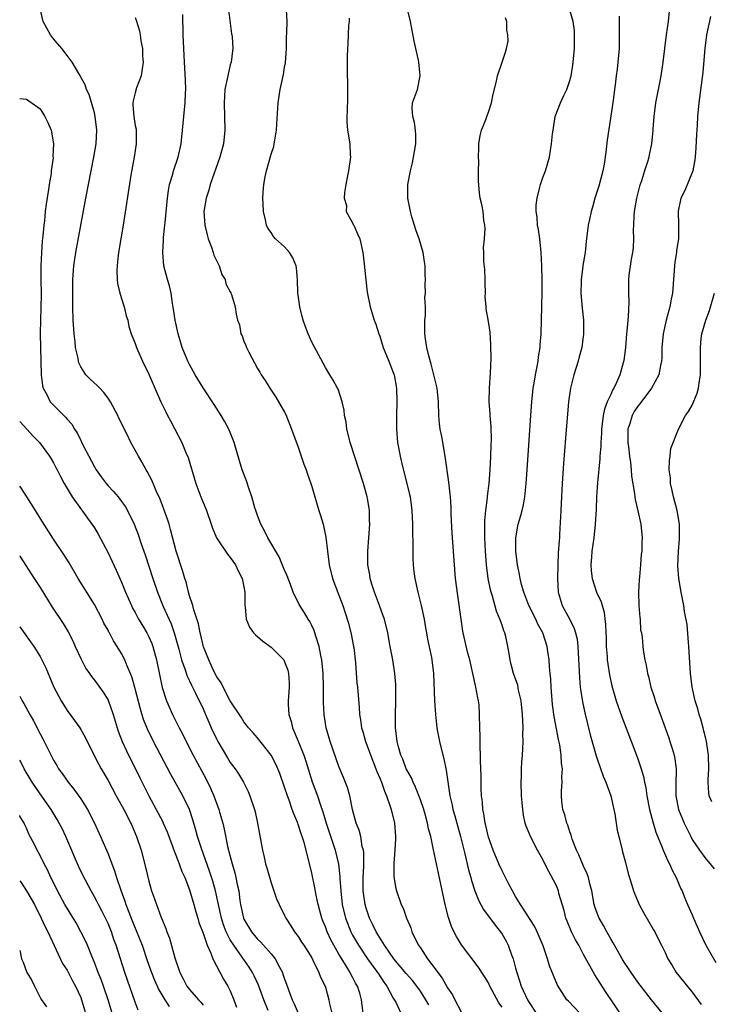
# Model space of a CAD drawing. Units: inches. Extents: x 2514000 to 2514390, y 1507454 to 1509000.
# Drawn here: x 2514000 to 2514102, y 1508660 to 1508805 of the extents above; entities that cross this region are included whole.
import ezdxf

# ---------------------------------------------------------------- set-up
doc = ezdxf.new("R2010")
doc.units = ezdxf.units.IN
doc.header["$MEASUREMENT"] = 0
doc.layers.add('LD25141506_2ft', color=121, linetype='Continuous')

msp = doc.modelspace()

# ---------------------------------------------------------------- linework, layer by layer
at = {"layer": 'LD25141506_2ft'}
for points, elevation in [([(2514050.58, 1508659), (2514050.32, 1508661), (2514050.05, 1508661.95), (2514049.72, 1508663), (2514049.45, 1508663.45), (2514049, 1508664.33), (2514048.76, 1508664.76), (2514048.65, 1508665), (2514048.13, 1508665.87), (2514047.42, 1508667), (2514047, 1508667.71), (2514046.26, 1508669), (2514045.82, 1508669.82), (2514045.27, 1508671), (2514045, 1508671.72), (2514044.61, 1508672.61), (2514044.46, 1508673), (2514043.93, 1508675), (2514043.64, 1508676.36), (2514043.46, 1508677.46), (2514043, 1508679.64), (2514042.58, 1508681.42), (2514041.88, 1508684.12), (2514041.6, 1508685), (2514041.43, 1508685.43), (2514041, 1508686.8), (2514040.93, 1508687), (2514040.34, 1508688.34), (2514040.13, 1508689), (2514039.65, 1508690.35), (2514039.4, 1508691), (2514039, 1508692.26), (2514038.29, 1508694.29), (2514038, 1508695), (2514037.69, 1508695.69), (2514037, 1508697.01), (2514035, 1508699.53), (2514034.32, 1508700.32), (2514033.68, 1508701), (2514033.41, 1508701.41), (2514033, 1508701.88), (2514032.58, 1508702.58), (2514031, 1508704.97), (2514029.94, 1508707), (2514029.66, 1508707.66), (2514029, 1508708.51), (2514028.53, 1508709.47), (2514027.86, 1508711), (2514027.05, 1508712.95), (2514027, 1508713.11), (2514026.65, 1508714.65), (2514026.55, 1508715), (2514026.3, 1508716.3), (2514025.62, 1508718.38), (2514025.48, 1508719), (2514025, 1508720.44), (2514024.83, 1508721), (2514024.49, 1508722.49), (2514024.31, 1508723), (2514024.04, 1508724.04), (2514023.05, 1508727), (2514022.22, 1508730.22), (2514021.98, 1508731), (2514021.74, 1508731.74), (2514020.67, 1508734.67), (2514020.09, 1508735.91), (2514019.46, 1508737.46), (2514018.77, 1508738.77), (2514018.62, 1508739), (2514018.05, 1508740.05), (2514017.47, 1508741), (2514017, 1508741.9), (2514016.38, 1508743), (2514015.81, 1508744.19), (2514014.61, 1508746.61), (2514014.43, 1508747), (2514013.35, 1508749), (2514013, 1508749.53), (2514012.38, 1508750.38), (2514011.79, 1508751), (2514011.42, 1508751.42), (2514010.36, 1508752.36), (2514009.75, 1508753), (2514009, 1508754.16), (2514008.72, 1508754.72), (2514008.65, 1508755), (2514008.59, 1508755.41), (2514008.23, 1508757), (2514008.15, 1508757.85), (2514008.01, 1508759), (2514007.89, 1508761), (2514007.84, 1508763), (2514007.8, 1508765), (2514007.81, 1508767), (2514007.95, 1508769), (2514008.26, 1508771), (2514009.73, 1508779), (2514010.91, 1508785), (2514011.24, 1508787), (2514011.35, 1508789), (2514011.12, 1508791), (2514011, 1508791.56), (2514010.23, 1508794.23), (2514009.85, 1508795), (2514009.66, 1508795.66), (2514009, 1508796.78), (2514008.93, 1508796.93), (2514008.69, 1508797.31), (2514007.74, 1508799), (2514007, 1508800), (2514006.21, 1508801), (2514005, 1508802.41), (2514004.53, 1508803), (2514003.99, 1508803.99), (2514003.48, 1508805), (2514003, 1508806.89)], 8310), ([(2514060.23, 1508660.23), (2514059.81, 1508661), (2514059, 1508662.24), (2514058.45, 1508663), (2514057.81, 1508663.81), (2514056.87, 1508664.87), (2514055.09, 1508667), (2514053.7, 1508669), (2514052.47, 1508671), (2514052.01, 1508672.01), (2514051.51, 1508673), (2514051, 1508674.48), (2514050.85, 1508675), (2514050.58, 1508677), (2514050.57, 1508679), (2514050.66, 1508680.66), (2514050.65, 1508682.65), (2514050.6, 1508683), (2514050.43, 1508683.57), (2514050.2, 1508685), (2514049.96, 1508685.96), (2514049.54, 1508687), (2514049, 1508688.99), (2514048.59, 1508691), (2514048.25, 1508692.25), (2514047.69, 1508693.69), (2514047, 1508695.31), (2514045.69, 1508699), (2514045.11, 1508701), (2514044.81, 1508703), (2514044.73, 1508704.73), (2514044.71, 1508707), (2514044.65, 1508709), (2514044.48, 1508711), (2514044.33, 1508711.67), (2514044.1, 1508713), (2514043.64, 1508714.36), (2514043.46, 1508715), (2514043.34, 1508715.34), (2514043, 1508716.09), (2514042.69, 1508716.69), (2514042.47, 1508717), (2514041.92, 1508717.92), (2514041.15, 1508719.15), (2514040.27, 1508721), (2514039.87, 1508722.13), (2514039.37, 1508723.37), (2514039, 1508724.21), (2514038.19, 1508726.19), (2514036.55, 1508729), (2514036.03, 1508730.03), (2514035.48, 1508731), (2514035, 1508732.26), (2514034.74, 1508733), (2514034.61, 1508733.39), (2514034.17, 1508735), (2514033.71, 1508736.29), (2514033.37, 1508737.37), (2514032.76, 1508739), (2514032.34, 1508740.34), (2514031.57, 1508743), (2514030.77, 1508745), (2514030.16, 1508746.16), (2514029.66, 1508747), (2514028.62, 1508748.62), (2514027, 1508751.08), (2514025.84, 1508753), (2514025, 1508754.48), (2514024.74, 1508755), (2514023.94, 1508757), (2514023.7, 1508757.7), (2514023.35, 1508759), (2514022.9, 1508761), (2514022.66, 1508762.66), (2514022.5, 1508763.5), (2514022.29, 1508765), (2514022.06, 1508766.06), (2514021.76, 1508767), (2514021.22, 1508769), (2514021.05, 1508771), (2514021.19, 1508772.81), (2514021.19, 1508773.19), (2514021.39, 1508775), (2514021.41, 1508775.41), (2514021.75, 1508779), (2514021.89, 1508780.11), (2514022.06, 1508781), (2514022.52, 1508782.52), (2514022.64, 1508783), (2514023.34, 1508785), (2514023.79, 1508787), (2514024.16, 1508791), (2514024.37, 1508793), (2514024.43, 1508794.43), (2514024.44, 1508795), (2514024.39, 1508796.39), (2514024.26, 1508799), (2514024.18, 1508801), (2514024.08, 1508803), (2514024.06, 1508804.06), (2514024.01, 1508805), (2514024, 1508806)], 8314), ([(2514030.72, 1508806.72), (2514031.18, 1508803.18), (2514031.23, 1508803), (2514031.26, 1508802.74), (2514031.39, 1508801), (2514031.33, 1508800.67), (2514031.12, 1508799), (2514031, 1508798.59), (2514030.62, 1508797), (2514030.55, 1508796.55), (2514030.22, 1508795), (2514030.08, 1508793), (2514030.16, 1508791), (2514030.21, 1508789), (2514029.99, 1508787), (2514029.47, 1508785), (2514028.05, 1508781), (2514027.82, 1508780.18), (2514027.43, 1508779), (2514027.11, 1508777), (2514027.26, 1508775), (2514027.59, 1508773.59), (2514027.75, 1508773), (2514028.24, 1508771.76), (2514028.49, 1508771), (2514028.6, 1508770.6), (2514029.35, 1508769), (2514029.75, 1508767.75), (2514030.23, 1508767), (2514030.35, 1508766.35), (2514031, 1508765.18), (2514031.06, 1508765.06), (2514031.1, 1508765), (2514031.18, 1508764.82), (2514031.72, 1508763), (2514031.89, 1508761.89), (2514032.08, 1508761), (2514032.34, 1508760.34), (2514032.57, 1508759), (2514032.73, 1508758.73), (2514033, 1508757.93), (2514033.29, 1508757.29), (2514033.37, 1508757), (2514033.71, 1508756.29), (2514035, 1508753.93), (2514035.36, 1508753.36), (2514035.55, 1508753), (2514036.16, 1508752.16), (2514036.82, 1508751), (2514037.7, 1508749.7), (2514039, 1508747.49), (2514039.16, 1508747.16), (2514040.03, 1508745), (2514041, 1508742.35), (2514041.83, 1508739.83), (2514042.15, 1508739), (2514042.36, 1508738.36), (2514042.85, 1508737), (2514043, 1508736.56), (2514043.47, 1508735), (2514044.04, 1508733), (2514044.29, 1508732.29), (2514044.65, 1508731), (2514044.74, 1508730.74), (2514045.09, 1508729.09), (2514045.29, 1508727), (2514045.54, 1508725), (2514046.07, 1508723), (2514047, 1508720.53), (2514047.56, 1508719), (2514047.93, 1508717.92), (2514048.41, 1508716.41), (2514048.82, 1508714.82), (2514049.15, 1508713), (2514049.17, 1508712.83), (2514049.41, 1508710.59), (2514049.65, 1508707.65), (2514049.73, 1508707), (2514049.99, 1508703.99), (2514050.04, 1508703), (2514050.19, 1508702.19), (2514050.33, 1508701), (2514050.49, 1508700.49), (2514050.91, 1508699), (2514052.02, 1508696.02), (2514052.44, 1508695), (2514052.58, 1508694.58), (2514053, 1508693.63), (2514053.26, 1508693), (2514053.68, 1508691.68), (2514054.01, 1508691), (2514054.56, 1508689.44), (2514054.69, 1508689), (2514055.16, 1508687), (2514055.31, 1508685), (2514055.31, 1508684.69), (2514055.21, 1508683), (2514055.07, 1508681.07), (2514055.07, 1508679.07), (2514055.36, 1508677.36), (2514055.46, 1508677), (2514056.17, 1508675), (2514056.45, 1508674.45), (2514056.95, 1508673), (2514057.56, 1508671.56), (2514057.75, 1508671), (2514058.42, 1508669.58), (2514058.73, 1508669), (2514059, 1508668.61), (2514060.05, 1508667), (2514061.33, 1508665.33), (2514061.53, 1508665), (2514062.19, 1508664.19), (2514063, 1508662.72), (2514063.71, 1508661.71), (2514064.05, 1508661), (2514065, 1508659.21)], 8316), ([(2514071, 1508659.92), (2514070.54, 1508660.54), (2514069.22, 1508663), (2514069, 1508663.46), (2514068.41, 1508664.41), (2514068.01, 1508665), (2514067.63, 1508665.63), (2514065.05, 1508669.05), (2514064.3, 1508670.3), (2514063.63, 1508671.63), (2514063.11, 1508673.11), (2514062.63, 1508675), (2514061.64, 1508679.64), (2514060.94, 1508683.06), (2514060.5, 1508685), (2514060.17, 1508686.17), (2514060.03, 1508687), (2514059.67, 1508688.33), (2514059.47, 1508689), (2514059, 1508690.41), (2514058.29, 1508692.29), (2514057.92, 1508693), (2514057.66, 1508693.66), (2514057, 1508694.81), (2514056.91, 1508695), (2514056.4, 1508696.4), (2514056.13, 1508697), (2514055.76, 1508698.24), (2514055.57, 1508699), (2514055.33, 1508701), (2514055.33, 1508703), (2514055.39, 1508705), (2514055.39, 1508707), (2514055.37, 1508707.37), (2514055.23, 1508709), (2514054.92, 1508711), (2514054.56, 1508713), (2514054.18, 1508715), (2514053.68, 1508717), (2514053.51, 1508717.51), (2514052.98, 1508719), (2514052.23, 1508721), (2514051.83, 1508722.17), (2514051.59, 1508723), (2514051.55, 1508723.55), (2514051.26, 1508725), (2514051.27, 1508725.27), (2514051.26, 1508727), (2514051.41, 1508729), (2514051.54, 1508731), (2514051.51, 1508731.51), (2514051.48, 1508733), (2514051.19, 1508734.81), (2514051.16, 1508735), (2514050.61, 1508737), (2514048.66, 1508743), (2514048.53, 1508743.47), (2514048.15, 1508745), (2514048.04, 1508746.04), (2514047.82, 1508747), (2514047.76, 1508747.76), (2514047.49, 1508749), (2514046.86, 1508750.86), (2514046.8, 1508751), (2514046.17, 1508752.17), (2514045.67, 1508753), (2514045, 1508754.06), (2514043, 1508757.77), (2514042.47, 1508759), (2514042.06, 1508760.06), (2514041.75, 1508761), (2514041.58, 1508761.58), (2514041.22, 1508763), (2514040.94, 1508765.06), (2514040.88, 1508767), (2514040.75, 1508768.75), (2514040.69, 1508769), (2514040.22, 1508770.22), (2514039.74, 1508771), (2514039, 1508771.83), (2514037.65, 1508773), (2514037.34, 1508773.34), (2514037, 1508773.92), (2514036.54, 1508774.54), (2514036.33, 1508775), (2514036.19, 1508775.81), (2514035.89, 1508777), (2514035.86, 1508778.14), (2514035.8, 1508779), (2514035.82, 1508779.82), (2514035.94, 1508781), (2514036.12, 1508782.12), (2514036.33, 1508783), (2514037, 1508785.47), (2514037.4, 1508786.6), (2514037.48, 1508787), (2514037.54, 1508787.54), (2514037.82, 1508789), (2514037.85, 1508789.85), (2514038.06, 1508793), (2514038.36, 1508795), (2514038.83, 1508797.17), (2514039, 1508798.25), (2514039.12, 1508798.88), (2514039.28, 1508801), (2514039.3, 1508802.7), (2514039.35, 1508803.35), (2514039.37, 1508805), (2514039.3, 1508806.7)], 8318), ([(2514082.46, 1508659), (2514080.78, 1508660.78), (2514080.55, 1508661), (2514079.16, 1508663.16), (2514077.99, 1508665.99), (2514077.71, 1508667), (2514077.06, 1508668.94), (2514076.18, 1508671), (2514075.8, 1508671.8), (2514073.73, 1508675), (2514073, 1508676.19), (2514072.54, 1508677), (2514072.02, 1508678.02), (2514071, 1508679.96), (2514070.53, 1508681), (2514069.69, 1508683), (2514069, 1508684.93), (2514068.63, 1508686.63), (2514068.53, 1508687), (2514068.35, 1508688.35), (2514068.2, 1508689), (2514068.12, 1508690.12), (2514067.99, 1508691), (2514067.93, 1508692.07), (2514067.91, 1508693), (2514067.91, 1508693.91), (2514067.83, 1508696.17), (2514067.84, 1508697), (2514067.77, 1508698.23), (2514067.8, 1508699.8), (2514067.74, 1508701), (2514067.71, 1508703), (2514067.62, 1508704.38), (2514067.54, 1508705), (2514067.42, 1508705.42), (2514067.17, 1508707), (2514066.26, 1508711), (2514065.99, 1508712.01), (2514065.3, 1508715), (2514065.25, 1508715.25), (2514064.97, 1508717), (2514064.48, 1508720.48), (2514064.17, 1508723), (2514063.99, 1508725), (2514063.68, 1508729.68), (2514063.54, 1508732.46), (2514063.51, 1508733.51), (2514063.4, 1508735), (2514063.39, 1508735.39), (2514063.19, 1508737.19), (2514062.63, 1508741), (2514062.12, 1508743.88), (2514061.9, 1508745), (2514061.81, 1508745.81), (2514061.69, 1508747), (2514061.64, 1508749), (2514061.46, 1508751), (2514060.97, 1508753), (2514060.57, 1508754.57), (2514060.22, 1508755.78), (2514059.94, 1508757), (2514059.73, 1508758.27), (2514059.65, 1508759), (2514059.66, 1508759.66), (2514059.66, 1508761), (2514059.73, 1508761.73), (2514059.75, 1508763), (2514059.66, 1508764.34), (2514059.75, 1508765), (2514059.67, 1508766.33), (2514059.73, 1508767), (2514059.71, 1508767.71), (2514059.71, 1508769), (2514059.59, 1508769.59), (2514059.41, 1508771), (2514058.8, 1508773), (2514058.33, 1508774.33), (2514057.75, 1508776.25), (2514057.54, 1508777), (2514057.13, 1508779), (2514057.15, 1508781), (2514057.53, 1508783), (2514057.83, 1508784.17), (2514058.14, 1508785.86), (2514058.32, 1508787), (2514058.32, 1508788.32), (2514058.27, 1508789), (2514058.13, 1508790.13), (2514057.85, 1508791), (2514057.79, 1508792.21), (2514057.84, 1508793), (2514058.57, 1508795), (2514058.97, 1508797), (2514058.75, 1508799), (2514058.7, 1508799.31), (2514058.09, 1508802.09), (2514057.53, 1508805), (2514057.03, 1508807)], 8322), ([(2514095.7, 1508657.7), (2514093, 1508660.96), (2514091, 1508663.56), (2514090, 1508665), (2514089.61, 1508665.61), (2514089, 1508666.53), (2514088.71, 1508667), (2514087.57, 1508669), (2514087.38, 1508669.38), (2514087, 1508669.98), (2514086.64, 1508670.64), (2514086.41, 1508671), (2514085.92, 1508671.92), (2514085.28, 1508673), (2514085, 1508673.72), (2514084.67, 1508674.67), (2514084.58, 1508675), (2514084.22, 1508677), (2514083.93, 1508678.07), (2514083.71, 1508679), (2514083.53, 1508679.53), (2514083, 1508680.64), (2514082.31, 1508682.31), (2514081.99, 1508683), (2514081.35, 1508684.65), (2514081.24, 1508685), (2514081.2, 1508685.2), (2514081, 1508685.69), (2514080.68, 1508686.68), (2514080.53, 1508687), (2514080.23, 1508688.23), (2514079.95, 1508689), (2514079.81, 1508690.19), (2514079.75, 1508691), (2514079.76, 1508691.76), (2514079.85, 1508693), (2514079.81, 1508693.81), (2514079.9, 1508695), (2514079.77, 1508695.77), (2514079.72, 1508697), (2514079.49, 1508698.51), (2514079.32, 1508699.32), (2514078.67, 1508702.67), (2514078.43, 1508704.43), (2514078.23, 1508707), (2514078.17, 1508708.17), (2514078.11, 1508709), (2514077.99, 1508710.01), (2514077.94, 1508711), (2514077.73, 1508712.27), (2514077.64, 1508713), (2514076.99, 1508715), (2514076.28, 1508716.28), (2514075.96, 1508717), (2514074.96, 1508719), (2514074.2, 1508721), (2514073.87, 1508722.13), (2514073.66, 1508723), (2514073.57, 1508723.57), (2514073.26, 1508725), (2514073.02, 1508727), (2514073.02, 1508729), (2514073.38, 1508731), (2514073.75, 1508732.25), (2514073.95, 1508733), (2514074.16, 1508733.84), (2514074.37, 1508735), (2514074.58, 1508737), (2514074.72, 1508739), (2514075.22, 1508747), (2514075.37, 1508749), (2514075.59, 1508751), (2514075.73, 1508751.73), (2514075.93, 1508753), (2514076.18, 1508754.18), (2514076.31, 1508755), (2514076.37, 1508755.63), (2514076.6, 1508757), (2514076.62, 1508757.38), (2514076.76, 1508759), (2514076.83, 1508761), (2514076.91, 1508765.09), (2514076.9, 1508767), (2514076.84, 1508769), (2514076.75, 1508771), (2514076.55, 1508773), (2514076.35, 1508774.35), (2514076.23, 1508775), (2514076.17, 1508776.17), (2514076.05, 1508777), (2514076.05, 1508777.95), (2514076.19, 1508779), (2514076.59, 1508780.59), (2514076.67, 1508781), (2514077, 1508782.04), (2514077.39, 1508783), (2514078.01, 1508785), (2514078.31, 1508787), (2514078.44, 1508788.44), (2514078.51, 1508789), (2514078.85, 1508791), (2514079.61, 1508793), (2514080.11, 1508794.11), (2514080.55, 1508795), (2514081, 1508796.31), (2514081.18, 1508797), (2514081.44, 1508798.56), (2514081.49, 1508799), (2514081.65, 1508801), (2514081.66, 1508802.35), (2514081.69, 1508803), (2514081.68, 1508803.68), (2514081.5, 1508805), (2514081, 1508806.66)], 8326), ([(2514088.24, 1508805.76), (2514088.27, 1508805), (2514088.26, 1508801.74), (2514088.24, 1508801), (2514088.07, 1508799), (2514087.97, 1508797.97), (2514087.83, 1508797), (2514087.67, 1508795.67), (2514087.56, 1508795), (2514087.34, 1508793.34), (2514086.49, 1508787.51), (2514086.27, 1508785.73), (2514086.02, 1508783.98), (2514085.82, 1508783), (2514085.23, 1508780.77), (2514084.69, 1508779), (2514084.33, 1508777.67), (2514084.13, 1508777), (2514083.86, 1508775.86), (2514083.68, 1508775), (2514083.38, 1508772.62), (2514083.22, 1508771), (2514082.92, 1508769.08), (2514082.91, 1508768.91), (2514082.65, 1508767), (2514082.66, 1508766.66), (2514082.6, 1508765), (2514082.79, 1508762.79), (2514082.99, 1508761), (2514083.01, 1508758.99), (2514082.73, 1508757), (2514082.38, 1508755.62), (2514082.21, 1508755), (2514081.57, 1508753), (2514081.07, 1508751), (2514080.81, 1508749), (2514080.33, 1508743.67), (2514080.06, 1508739.94), (2514079.86, 1508737), (2514079.74, 1508735), (2514079.64, 1508733), (2514079.48, 1508729.48), (2514079.45, 1508729), (2514079.41, 1508728.59), (2514079.29, 1508726.71), (2514079.21, 1508725), (2514079.17, 1508723), (2514079.29, 1508721), (2514079.87, 1508719), (2514080.97, 1508716.97), (2514081.64, 1508715.64), (2514081.83, 1508715), (2514082.05, 1508714.05), (2514082.17, 1508713), (2514082.39, 1508708.39), (2514082.53, 1508707), (2514082.86, 1508704.86), (2514083.21, 1508703.21), (2514083.59, 1508701.59), (2514083.99, 1508699.99), (2514084.87, 1508696.87), (2514085, 1508696.47), (2514085.91, 1508693.91), (2514086.28, 1508693), (2514087, 1508691), (2514087.48, 1508689), (2514087.62, 1508688.38), (2514087.83, 1508687), (2514087.97, 1508685.97), (2514088.19, 1508685), (2514088.69, 1508683), (2514088.76, 1508682.76), (2514089.18, 1508681.18), (2514089.24, 1508681), (2514089.58, 1508679.58), (2514090.12, 1508677.88), (2514090.36, 1508677), (2514090.54, 1508676.54), (2514091.19, 1508675), (2514091.81, 1508673.81), (2514092.55, 1508672.55), (2514093.28, 1508671.28), (2514093.48, 1508671), (2514093.93, 1508670.07), (2514094.49, 1508669), (2514095, 1508667.93), (2514095.39, 1508667), (2514096.03, 1508666.03), (2514096.66, 1508665), (2514099, 1508662.09), (2514100.3, 1508660.3)], 8328), ([(2514095.66, 1508807), (2514095.46, 1508805), (2514095.17, 1508803), (2514094.7, 1508799), (2514094.39, 1508797), (2514094.22, 1508796.22), (2514093.58, 1508793), (2514093.33, 1508791), (2514093.21, 1508789.21), (2514093.21, 1508789), (2514093.02, 1508787), (2514092.66, 1508785.34), (2514092.6, 1508785), (2514092.49, 1508784.49), (2514091.99, 1508783), (2514091.55, 1508781.55), (2514091.25, 1508780.75), (2514090.79, 1508779), (2514090.45, 1508777), (2514090.4, 1508776.4), (2514090.35, 1508775), (2514090.33, 1508774.33), (2514090.36, 1508773), (2514090.29, 1508771.71), (2514090.22, 1508771), (2514090.01, 1508770.01), (2514089.66, 1508767.66), (2514089.61, 1508767), (2514089.64, 1508765), (2514089.68, 1508763.68), (2514089.58, 1508761.58), (2514089.5, 1508761), (2514089.39, 1508759.39), (2514089.34, 1508759), (2514089.18, 1508757), (2514088.93, 1508755.07), (2514088.35, 1508753), (2514087.86, 1508751.86), (2514087.45, 1508751), (2514087.27, 1508750.73), (2514087, 1508750.09), (2514086.5, 1508749), (2514086.07, 1508747.93), (2514085.9, 1508747), (2514085.76, 1508745.76), (2514085.65, 1508745), (2514085.63, 1508744.37), (2514085.54, 1508743), (2514085.54, 1508742.46), (2514085.41, 1508741), (2514085.4, 1508740.6), (2514085.06, 1508737.06), (2514084.92, 1508735), (2514084.85, 1508733.15), (2514084.73, 1508731), (2514084.51, 1508729), (2514084.23, 1508727), (2514084.16, 1508726.16), (2514084.09, 1508725), (2514084.14, 1508724.14), (2514084.29, 1508723), (2514084.93, 1508721), (2514085.58, 1508719.58), (2514085.73, 1508719), (2514086.05, 1508718.05), (2514086.15, 1508717), (2514086.26, 1508716.26), (2514086.28, 1508715), (2514086.33, 1508714.33), (2514086.35, 1508713), (2514086.47, 1508711.53), (2514086.5, 1508711), (2514086.81, 1508708.81), (2514087.18, 1508707.18), (2514087.83, 1508705), (2514088.63, 1508702.63), (2514090.8, 1508697), (2514091, 1508696.45), (2514091.5, 1508695), (2514091.84, 1508693.84), (2514092, 1508693), (2514092.18, 1508692.17), (2514092.31, 1508691), (2514092.69, 1508689), (2514093.18, 1508687.18), (2514093.65, 1508685.65), (2514094.59, 1508683.41), (2514094.73, 1508683), (2514095.43, 1508681.43), (2514095.67, 1508681), (2514096.06, 1508680.06), (2514096.64, 1508679), (2514097.34, 1508677.34), (2514097.51, 1508677), (2514097.83, 1508676.17), (2514098.32, 1508675), (2514099, 1508673.47), (2514099.18, 1508673), (2514099.75, 1508671.75), (2514100.05, 1508671), (2514100.99, 1508669), (2514102.49, 1508666.49)], 8330), ([(2514101.7, 1508805.7), (2514101.11, 1508803), (2514100.85, 1508801), (2514100.72, 1508799.28), (2514100.54, 1508797.46), (2514099.96, 1508793), (2514099.77, 1508791), (2514099.72, 1508789.72), (2514099.63, 1508788.37), (2514099.55, 1508786.45), (2514099.44, 1508785), (2514099.39, 1508784.61), (2514099.08, 1508783), (2514099, 1508782.75), (2514097.89, 1508780.11), (2514097.34, 1508779), (2514097.27, 1508778.73), (2514096.94, 1508777.06), (2514096.98, 1508774.98), (2514096.96, 1508773), (2514096.71, 1508771.29), (2514096.69, 1508771), (2514096.46, 1508769.54), (2514096.4, 1508769), (2514096.09, 1508765), (2514095.88, 1508764.12), (2514095.69, 1508763), (2514095.16, 1508761), (2514094.73, 1508759), (2514094.55, 1508757), (2514094.51, 1508755.49), (2514094.48, 1508755), (2514094.33, 1508754.33), (2514094.1, 1508753), (2514093.03, 1508751), (2514091.29, 1508748.71), (2514091, 1508748.37), (2514090.44, 1508747.56), (2514090.14, 1508747), (2514089.81, 1508745.81), (2514089.54, 1508745), (2514089.52, 1508743), (2514089.62, 1508742.38), (2514089.76, 1508741), (2514089.92, 1508740.08), (2514090.01, 1508739), (2514090.06, 1508738.06), (2514090.51, 1508735.49), (2514090.56, 1508735), (2514090.62, 1508734.62), (2514091.02, 1508732.98), (2514091.43, 1508731), (2514091.61, 1508729), (2514091.58, 1508728.42), (2514091.56, 1508727), (2514091.49, 1508726.51), (2514091.38, 1508725), (2514091.23, 1508723.23), (2514091.18, 1508722.82), (2514091.11, 1508721), (2514091.16, 1508719), (2514091.27, 1508717.27), (2514091.32, 1508717), (2514091.41, 1508715.41), (2514091.52, 1508715), (2514091.63, 1508714.37), (2514091.75, 1508713), (2514091.85, 1508712.15), (2514092.03, 1508711), (2514092.24, 1508710.24), (2514092.4, 1508709), (2514092.55, 1508708.55), (2514092.91, 1508707), (2514093.45, 1508705.45), (2514093.57, 1508705), (2514093.88, 1508704.12), (2514095.55, 1508699.55), (2514095.73, 1508699), (2514096.04, 1508697.96), (2514096.35, 1508697), (2514096.46, 1508696.46), (2514096.62, 1508695), (2514096.64, 1508694.64), (2514096.57, 1508693), (2514096.58, 1508692.58), (2514096.58, 1508691), (2514096.99, 1508689), (2514097.82, 1508687), (2514098.19, 1508686.19), (2514098.78, 1508685), (2514099, 1508684.59), (2514100.07, 1508683), (2514101, 1508681.72), (2514101.36, 1508681.36), (2514102.25, 1508680.25)], 8332), ([(2514017, 1508805.59), (2514017.17, 1508805.17), (2514017.62, 1508803.62), (2514017.74, 1508803), (2514017.85, 1508802.15), (2514018.07, 1508801), (2514018.1, 1508799.9), (2514018.17, 1508799), (2514018.01, 1508798.01), (2514017.88, 1508797), (2514017.21, 1508795.21), (2514017, 1508794.5), (2514016.69, 1508793.31), (2514016.65, 1508793), (2514016.68, 1508792.68), (2514016.78, 1508791), (2514017, 1508789.7), (2514017.13, 1508789.13), (2514017.14, 1508789), (2514017.16, 1508787), (2514016.84, 1508785), (2514016.36, 1508782.36), (2514015.21, 1508775), (2514014.57, 1508771), (2514014.41, 1508769.59), (2514014.33, 1508769), (2514014.31, 1508768.31), (2514014.35, 1508767), (2514014.41, 1508766.41), (2514014.75, 1508765), (2514015.27, 1508763.27), (2514015.38, 1508763), (2514015.68, 1508761.68), (2514015.9, 1508761), (2514016.09, 1508760.09), (2514016.4, 1508759), (2514017, 1508757.6), (2514017.2, 1508757), (2514017.35, 1508756.65), (2514018.09, 1508755), (2514019, 1508753.09), (2514020.23, 1508750.23), (2514020.8, 1508749), (2514021.51, 1508747.51), (2514021.78, 1508747), (2514022.18, 1508746.18), (2514022.83, 1508745), (2514023.89, 1508743), (2514024.48, 1508741.52), (2514024.79, 1508740.79), (2514025.92, 1508737), (2514026.2, 1508736.2), (2514026.65, 1508735), (2514027.48, 1508733), (2514028.19, 1508731), (2514028.39, 1508730.39), (2514028.98, 1508729), (2514030.59, 1508726.59), (2514031, 1508726.1), (2514031.76, 1508725), (2514032.14, 1508724.14), (2514032.75, 1508723), (2514033, 1508721.79), (2514033.14, 1508721), (2514033.15, 1508719), (2514033.18, 1508718.82), (2514033.35, 1508717), (2514033.85, 1508715.85), (2514034.44, 1508715), (2514034.69, 1508714.69), (2514035, 1508714.48), (2514035.79, 1508713.79), (2514037, 1508712.89), (2514038.87, 1508711), (2514039, 1508710.74), (2514039.48, 1508709.48), (2514039.58, 1508709), (2514039.66, 1508707.66), (2514039.69, 1508707), (2514039.53, 1508705), (2514039.54, 1508704.46), (2514039.6, 1508703), (2514039.94, 1508701.94), (2514040.16, 1508701), (2514041, 1508699.04), (2514041.81, 1508697), (2514042.11, 1508696.11), (2514043.07, 1508693.07), (2514043.82, 1508691), (2514044.23, 1508689.77), (2514044.64, 1508688.64), (2514045.13, 1508687), (2514046.44, 1508683), (2514046.94, 1508680.94), (2514047.14, 1508679.14), (2514047.15, 1508678.85), (2514047.26, 1508677), (2514047.48, 1508675), (2514047.95, 1508673), (2514048.24, 1508672.24), (2514048.74, 1508671), (2514049, 1508670.51), (2514049.86, 1508669), (2514051.22, 1508667), (2514052.69, 1508665), (2514052.8, 1508664.8), (2514053.59, 1508663.59), (2514054.05, 1508663), (2514055, 1508661.24), (2514055.36, 1508660.64), (2514056.13, 1508659)], 8312), ([(2514048.5, 1508805.5), (2514048.48, 1508805), (2514048.42, 1508804.42), (2514048.32, 1508801.68), (2514048.24, 1508801), (2514048.22, 1508799.78), (2514048.19, 1508799), (2514048.21, 1508798.21), (2514048.22, 1508797), (2514048.25, 1508796.25), (2514048.26, 1508795), (2514048.25, 1508793.75), (2514048.2, 1508791.8), (2514048.14, 1508791), (2514048.15, 1508790.15), (2514048.25, 1508789), (2514048.58, 1508787), (2514048.65, 1508785.35), (2514048.69, 1508785), (2514048.66, 1508784.66), (2514048.4, 1508783), (2514048.26, 1508782.26), (2514048, 1508781), (2514047.81, 1508779.81), (2514047.78, 1508779), (2514048.09, 1508777.91), (2514048.04, 1508777), (2514049, 1508775.34), (2514049.11, 1508775.11), (2514049.19, 1508775), (2514049.71, 1508773.71), (2514050.08, 1508773), (2514050.52, 1508771), (2514050.71, 1508769.29), (2514050.78, 1508768.78), (2514051.16, 1508765.16), (2514051.57, 1508763), (2514052.17, 1508761), (2514052.41, 1508760.41), (2514052.86, 1508759), (2514053, 1508758.66), (2514053.52, 1508757), (2514054.34, 1508755), (2514055, 1508753.34), (2514055.12, 1508753), (2514055.46, 1508751), (2514055.51, 1508749), (2514055.48, 1508747), (2514055.48, 1508745), (2514055.63, 1508743), (2514055.99, 1508741), (2514056.3, 1508739.7), (2514057, 1508737), (2514057.38, 1508735.38), (2514057.46, 1508735), (2514057.75, 1508733), (2514057.84, 1508731), (2514057.83, 1508729.83), (2514057.87, 1508728.13), (2514057.86, 1508727), (2514057.88, 1508725.88), (2514057.94, 1508725), (2514058.03, 1508724.03), (2514058.16, 1508723), (2514058.59, 1508721), (2514059.1, 1508719), (2514059.52, 1508717), (2514059.75, 1508715.75), (2514059.87, 1508715), (2514060.05, 1508714.05), (2514060.62, 1508711.38), (2514060.69, 1508711), (2514060.93, 1508709), (2514061.05, 1508705), (2514061.19, 1508703), (2514061.42, 1508701), (2514061.51, 1508700.49), (2514061.8, 1508699), (2514062.05, 1508697.95), (2514062.46, 1508696.46), (2514062.8, 1508694.8), (2514063.32, 1508691), (2514063.65, 1508689.65), (2514063.77, 1508689), (2514064.06, 1508688.06), (2514064.33, 1508687), (2514064.88, 1508685), (2514065.52, 1508682.48), (2514066.09, 1508680.09), (2514066.41, 1508679), (2514066.52, 1508678.52), (2514067, 1508677.03), (2514067.57, 1508675.57), (2514068.26, 1508674.26), (2514069.97, 1508671.97), (2514070.76, 1508671), (2514071, 1508670.65), (2514071.6, 1508669.6), (2514071.9, 1508669), (2514072.38, 1508667.62), (2514072.62, 1508667), (2514073, 1508665.66), (2514073.17, 1508665), (2514073.64, 1508663.64), (2514073.83, 1508663), (2514074.75, 1508661), (2514075, 1508660.58), (2514076.02, 1508659)], 8320), ([(2514089, 1508658.15), (2514086.22, 1508662.22), (2514084.66, 1508664.66), (2514083, 1508667.65), (2514082.29, 1508669), (2514081.83, 1508669.83), (2514081.24, 1508671), (2514080.57, 1508672.57), (2514080.41, 1508673), (2514080.13, 1508674.13), (2514079.39, 1508676.61), (2514079.3, 1508677), (2514079, 1508677.76), (2514078.59, 1508678.59), (2514077.88, 1508679.88), (2514077.21, 1508681.21), (2514077, 1508681.65), (2514076.25, 1508683), (2514075.13, 1508685.13), (2514075, 1508685.51), (2514074.56, 1508686.56), (2514074.43, 1508687), (2514074.16, 1508688.16), (2514074.05, 1508689), (2514073.99, 1508690.01), (2514073.89, 1508691), (2514073.83, 1508693), (2514073.86, 1508693.86), (2514073.86, 1508695), (2514073.94, 1508695.94), (2514074, 1508697), (2514074.08, 1508697.92), (2514074.13, 1508699), (2514074.08, 1508700.08), (2514074.13, 1508701), (2514074.05, 1508702.05), (2514074.04, 1508703), (2514073.82, 1508705), (2514073.44, 1508706.56), (2514073.31, 1508707.31), (2514072.71, 1508709), (2514072.34, 1508710.34), (2514072.19, 1508711), (2514072.05, 1508711.95), (2514071.87, 1508713), (2514071.56, 1508714.44), (2514071.42, 1508715), (2514071.29, 1508715.29), (2514071, 1508716.13), (2514070.76, 1508716.76), (2514070.7, 1508717), (2514070.2, 1508718.2), (2514069.58, 1508720.42), (2514069.39, 1508721), (2514069.31, 1508721.31), (2514068.98, 1508722.98), (2514068.73, 1508725), (2514068.59, 1508727), (2514068.49, 1508729), (2514068.48, 1508731.52), (2514068.6, 1508733), (2514068.85, 1508734.85), (2514068.87, 1508735.13), (2514069.1, 1508737), (2514069.26, 1508739), (2514069.36, 1508741), (2514069.39, 1508742.61), (2514069.43, 1508743.43), (2514069.39, 1508745.39), (2514069.26, 1508747), (2514069.26, 1508747.26), (2514069.13, 1508749), (2514069.14, 1508751), (2514069.29, 1508753.29), (2514069.39, 1508755.39), (2514069.37, 1508757.37), (2514069.24, 1508759.24), (2514069, 1508760.82), (2514068.67, 1508762.67), (2514068.66, 1508763), (2514068.53, 1508764.53), (2514068.56, 1508765), (2514068.51, 1508766.51), (2514068.53, 1508767), (2514068.47, 1508768.47), (2514068.32, 1508769.68), (2514068.34, 1508771), (2514068.28, 1508771.72), (2514068.41, 1508773), (2514068.5, 1508774.5), (2514068.46, 1508775), (2514068.33, 1508775.67), (2514068.21, 1508777), (2514068.03, 1508778.03), (2514067.8, 1508779), (2514067.71, 1508779.71), (2514067.52, 1508781.52), (2514067.56, 1508783), (2514067.61, 1508784.39), (2514067.53, 1508785), (2514067.61, 1508786.39), (2514067.61, 1508787), (2514067.78, 1508788.22), (2514067.99, 1508789), (2514068.66, 1508790.66), (2514068.76, 1508791), (2514069, 1508791.63), (2514069.44, 1508793), (2514069.71, 1508794.29), (2514070.19, 1508796.19), (2514070.36, 1508797), (2514071, 1508799), (2514071.53, 1508800.47), (2514071.66, 1508801), (2514071.89, 1508802.11), (2514071.87, 1508803), (2514071.71, 1508803.71), (2514071.7, 1508805), (2514071.53, 1508805.53)], 8324), ([(2514000, 1508793.67), (2514001, 1508793.57), (2514003, 1508792.14), (2514003.68, 1508791), (2514004.13, 1508790.13), (2514004.62, 1508789), (2514004.99, 1508787), (2514004.9, 1508785.1), (2514004.92, 1508784.92), (2514004.65, 1508783), (2514004.61, 1508782.61), (2514004.35, 1508781), (2514004.25, 1508780.25), (2514003.9, 1508778.1), (2514003.77, 1508777), (2514003.64, 1508775.64), (2514003.55, 1508775), (2514003.42, 1508773.42), (2514003.33, 1508772.67), (2514003.22, 1508771), (2514003.13, 1508769), (2514003.13, 1508767), (2514003.16, 1508764.84), (2514003.12, 1508762.88), (2514003.04, 1508761), (2514003.01, 1508759), (2514003.18, 1508753), (2514003.36, 1508751.36), (2514003.45, 1508751), (2514004.03, 1508749.97), (2514004.51, 1508749), (2514004.74, 1508748.74), (2514006.76, 1508746.76), (2514007, 1508746.45), (2514007.7, 1508745.7), (2514008.07, 1508745), (2514008.44, 1508744.44), (2514009, 1508743.3), (2514009.12, 1508743.12), (2514009.31, 1508742.69), (2514011, 1508739.44), (2514011.27, 1508739), (2514011.98, 1508737.98), (2514012.72, 1508737), (2514013, 1508736.66), (2514013.81, 1508735.81), (2514014.5, 1508735), (2514015, 1508734.35), (2514015.56, 1508733.56), (2514015.87, 1508733), (2514016.85, 1508731), (2514017.45, 1508729.45), (2514017.9, 1508728.1), (2514018.47, 1508726.47), (2514019.6, 1508723), (2514020.27, 1508721), (2514021.13, 1508718.87), (2514022.31, 1508716.31), (2514022.76, 1508715), (2514023.42, 1508712.58), (2514023.81, 1508711), (2514024.29, 1508709.71), (2514024.63, 1508708.63), (2514025, 1508707.91), (2514025.28, 1508707.28), (2514025.89, 1508706.11), (2514027, 1508703.79), (2514027.35, 1508703), (2514027.83, 1508701.83), (2514028.2, 1508701), (2514029, 1508699.3), (2514029.15, 1508699), (2514030.58, 1508696.58), (2514031, 1508695.92), (2514031.71, 1508695), (2514032.23, 1508694.23), (2514032.96, 1508693), (2514033.63, 1508691.63), (2514033.9, 1508691), (2514034.57, 1508689), (2514034.65, 1508688.65), (2514035.03, 1508687), (2514035.74, 1508683), (2514035.99, 1508681.99), (2514036.2, 1508681), (2514036.39, 1508680.39), (2514037, 1508678.18), (2514037.82, 1508675.82), (2514038.19, 1508675), (2514039, 1508673.4), (2514039.17, 1508673), (2514039.89, 1508671.89), (2514040.45, 1508671), (2514041, 1508670.3), (2514041.49, 1508669.49), (2514041.82, 1508669), (2514043, 1508667.14), (2514043.17, 1508666.83), (2514044.05, 1508665), (2514044.3, 1508664.3), (2514044.96, 1508663), (2514045, 1508662.86), (2514045.51, 1508661), (2514045.61, 1508660.39), (2514045.95, 1508659)], 8308), ([(2514101.89, 1508690.11), (2514101.5, 1508691), (2514101.43, 1508691.43), (2514101.34, 1508693), (2514101.34, 1508693.34), (2514101.44, 1508695), (2514101.4, 1508697), (2514101.1, 1508699), (2514100.6, 1508701), (2514100.27, 1508702.27), (2514100.03, 1508703), (2514099.82, 1508703.82), (2514099.45, 1508705), (2514098.99, 1508707), (2514098.76, 1508709), (2514098.51, 1508713), (2514098.44, 1508713.56), (2514098.24, 1508716.24), (2514097.88, 1508718.12), (2514097.78, 1508719), (2514097.37, 1508721), (2514097.01, 1508723.01), (2514096.88, 1508724.88), (2514096.99, 1508726.99), (2514097.15, 1508728.85), (2514097.13, 1508731), (2514096.8, 1508733), (2514096.27, 1508735), (2514096.03, 1508735.97), (2514095.82, 1508737), (2514095.8, 1508737.8), (2514095.63, 1508739), (2514095.64, 1508740.36), (2514095.77, 1508741), (2514095.85, 1508742.15), (2514097, 1508745), (2514098.02, 1508747), (2514098.44, 1508747.56), (2514099, 1508748.53), (2514099.15, 1508748.85), (2514099.73, 1508750.27), (2514099.93, 1508751), (2514100.07, 1508752.07), (2514100.23, 1508753), (2514100.21, 1508753.79), (2514100.24, 1508755), (2514100.21, 1508757), (2514100.34, 1508758.34), (2514100.42, 1508759), (2514101.01, 1508761), (2514101.54, 1508762.46), (2514102.3, 1508765)], 8334), ([(2514000, 1508746.14), (2514000.06, 1508746.06), (2514001.05, 1508745), (2514001.96, 1508743.96), (2514002.92, 1508743), (2514004.39, 1508741), (2514004.63, 1508740.63), (2514005, 1508740.04), (2514005.34, 1508739.34), (2514005.53, 1508739), (2514006, 1508738), (2514006.53, 1508737), (2514007.73, 1508735), (2514010.64, 1508731), (2514011, 1508730.44), (2514011.54, 1508729.54), (2514013, 1508726.77), (2514014.22, 1508724.22), (2514015, 1508722.47), (2514015.58, 1508721), (2514016.44, 1508719), (2514016.63, 1508718.63), (2514017, 1508717.97), (2514017.51, 1508717), (2514018.06, 1508716.06), (2514018.71, 1508715), (2514019, 1508714.43), (2514019.44, 1508713.44), (2514019.6, 1508713), (2514020.13, 1508711), (2514020.61, 1508708.61), (2514020.97, 1508706.97), (2514021.63, 1508705), (2514022.49, 1508703), (2514023.48, 1508701), (2514024.01, 1508700.01), (2514024.52, 1508699), (2514025.56, 1508697), (2514027.45, 1508693.45), (2514028.11, 1508692.11), (2514028.57, 1508691), (2514029.31, 1508689), (2514029.41, 1508688.59), (2514029.88, 1508687), (2514030.11, 1508686.11), (2514030.66, 1508683.34), (2514030.75, 1508683), (2514030.81, 1508682.81), (2514031.28, 1508681), (2514031.69, 1508679.69), (2514031.84, 1508679), (2514032.03, 1508677.97), (2514032.24, 1508677), (2514032.42, 1508675.58), (2514032.51, 1508675), (2514032.94, 1508673), (2514033, 1508672.85), (2514034.11, 1508671), (2514035, 1508669.92), (2514035.48, 1508669.48), (2514035.89, 1508669), (2514037, 1508667.73), (2514037.6, 1508667), (2514038.23, 1508665.77), (2514038.67, 1508665), (2514038.76, 1508664.76), (2514039, 1508664.01), (2514039.28, 1508663.28), (2514039.56, 1508662.44), (2514040.12, 1508661), (2514040.41, 1508660.41), (2514041, 1508659.03)], 8306), ([(2514036.57, 1508659.43), (2514035.93, 1508661), (2514035.14, 1508663.14), (2514034.52, 1508664.52), (2514034.29, 1508665), (2514033.78, 1508665.78), (2514032.75, 1508667.25), (2514031.5, 1508669), (2514031, 1508669.83), (2514030.4, 1508671), (2514030.01, 1508672.01), (2514029.7, 1508673), (2514028.84, 1508677), (2514028.43, 1508678.43), (2514027.93, 1508679.93), (2514026.74, 1508683.26), (2514026.19, 1508685), (2514025.94, 1508685.94), (2514025.47, 1508687.47), (2514024.98, 1508688.98), (2514024.03, 1508691), (2514022.22, 1508694.22), (2514019.72, 1508699), (2514018.82, 1508700.82), (2514018.24, 1508702.24), (2514017.76, 1508703.76), (2514016.96, 1508706.96), (2514016.52, 1508708.52), (2514015.75, 1508710.25), (2514015.47, 1508711), (2514015, 1508711.95), (2514014.36, 1508713), (2514013.82, 1508713.82), (2514013.2, 1508715), (2514013.12, 1508715.12), (2514013, 1508715.38), (2514012.41, 1508716.41), (2514012.14, 1508717), (2514011, 1508719.15), (2514008.63, 1508723), (2514007.28, 1508725.28), (2514006.51, 1508726.51), (2514005, 1508728.77), (2514003, 1508731.86), (2514002.31, 1508733), (2514001.06, 1508735), (2514000.25, 1508736.25), (2514000, 1508736.6)], 8304), ([(2514000, 1508726.38), (2514000.14, 1508726.14), (2514000.91, 1508724.91), (2514002.12, 1508723), (2514003, 1508721.66), (2514004.78, 1508718.78), (2514006.39, 1508716.39), (2514007.15, 1508715.15), (2514007.82, 1508713.82), (2514008.18, 1508713), (2514009, 1508711.2), (2514009.76, 1508709.76), (2514010.3, 1508709), (2514010.56, 1508708.56), (2514011, 1508708.01), (2514012.28, 1508706.28), (2514013, 1508705.1), (2514013.74, 1508703), (2514014.35, 1508701), (2514014.52, 1508700.52), (2514015.1, 1508699), (2514016.03, 1508697), (2514017.04, 1508695), (2514017.68, 1508693.67), (2514019, 1508691.02), (2514020.1, 1508689), (2514021, 1508687.27), (2514021.13, 1508687), (2514021.7, 1508685.7), (2514022.55, 1508683.45), (2514022.78, 1508682.78), (2514023, 1508682.28), (2514023.49, 1508681), (2514023.89, 1508679.88), (2514024.29, 1508679), (2514025, 1508677.16), (2514025.63, 1508675), (2514025.91, 1508673.91), (2514026.21, 1508673), (2514026.38, 1508672.38), (2514027, 1508670.78), (2514027.6, 1508669), (2514028.15, 1508667.85), (2514028.44, 1508667), (2514030.02, 1508664.02), (2514030.66, 1508663), (2514031, 1508662.32), (2514031.54, 1508661), (2514031.92, 1508659.92)], 8302), ([(2514000, 1508715.88), (2514002.08, 1508713), (2514003, 1508711.5), (2514003.27, 1508711), (2514003.84, 1508709.84), (2514004.17, 1508709), (2514004.44, 1508708.44), (2514005.04, 1508707), (2514006.1, 1508705), (2514007, 1508703.59), (2514008.09, 1508702.09), (2514008.86, 1508701), (2514009, 1508700.77), (2514009.63, 1508699.63), (2514009.93, 1508699), (2514011.64, 1508695.64), (2514011.99, 1508695), (2514013, 1508693.25), (2514014.2, 1508691), (2514015.31, 1508689), (2514016.35, 1508687), (2514016.54, 1508686.54), (2514017.21, 1508685), (2514017.86, 1508683), (2514018.51, 1508680.51), (2514019, 1508678.44), (2514019.42, 1508677), (2514019.86, 1508675.86), (2514020.13, 1508675), (2514020.78, 1508673.22), (2514021.5, 1508671.5), (2514021.66, 1508671), (2514022.04, 1508670.04), (2514022.85, 1508667.15), (2514023.58, 1508665), (2514024.08, 1508664.08), (2514024.61, 1508663), (2514025, 1508662.49), (2514026.32, 1508661), (2514026.65, 1508660.65), (2514027, 1508660.19)], 8300), ([(2514000, 1508705.66), (2514000.35, 1508705), (2514000.6, 1508704.6), (2514001.47, 1508703), (2514002.03, 1508702.03), (2514003, 1508700.14), (2514003.41, 1508699.41), (2514004.19, 1508697.81), (2514005, 1508696.24), (2514005.47, 1508695.47), (2514005.73, 1508695), (2514006.27, 1508694.27), (2514007.14, 1508693), (2514007.99, 1508691.99), (2514009, 1508690.54), (2514010, 1508689), (2514011.02, 1508687), (2514011.92, 1508685), (2514013, 1508682.45), (2514013.54, 1508681), (2514013.97, 1508679.97), (2514014.26, 1508679), (2514014.9, 1508677.1), (2514015.48, 1508675.48), (2514015.62, 1508675), (2514016.4, 1508673), (2514017, 1508671.52), (2514017.17, 1508671.17), (2514018.01, 1508669), (2514018.77, 1508666.77), (2514019.39, 1508665), (2514019.85, 1508663.85), (2514020.47, 1508662.47), (2514021.35, 1508661), (2514021.98, 1508659.98)], 8298), ([(2514017.44, 1508659.44), (2514017, 1508660.61), (2514015.46, 1508665), (2514014.21, 1508669), (2514013.88, 1508669.88), (2514013.5, 1508671), (2514013, 1508672.19), (2514012.07, 1508674.07), (2514011.58, 1508675), (2514011.4, 1508675.4), (2514011, 1508676.15), (2514010.51, 1508677), (2514009.31, 1508679.31), (2514008.67, 1508680.67), (2514006.79, 1508685), (2514006.23, 1508686.22), (2514005.82, 1508687), (2514005.53, 1508687.53), (2514004.64, 1508689), (2514003, 1508691.3), (2514001.83, 1508693), (2514000.65, 1508695), (2514000.1, 1508696.1), (2514000, 1508696.28)], 8296), ([(2514013.62, 1508659), (2514013.03, 1508661), (2514012.34, 1508663), (2514011.99, 1508663.99), (2514011.57, 1508665), (2514011, 1508666.48), (2514010.61, 1508667.39), (2514009.97, 1508669), (2514009.68, 1508669.68), (2514009.01, 1508671.01), (2514008.29, 1508672.29), (2514006.65, 1508675), (2514005.55, 1508677), (2514004.72, 1508678.72), (2514004.56, 1508679), (2514004.09, 1508680.09), (2514003.61, 1508681), (2514003, 1508682.24), (2514002.58, 1508683), (2514002.16, 1508683.84), (2514001.36, 1508685.36), (2514001, 1508686.24), (2514000.75, 1508686.75), (2514000.65, 1508687), (2514000.03, 1508688.03), (2514000, 1508688.1)], 8294), ([(2514000, 1508678.5), (2514000.23, 1508678.23), (2514001.02, 1508677.02), (2514002.16, 1508675), (2514003.18, 1508673), (2514003.73, 1508671.72), (2514004.14, 1508671), (2514006.32, 1508666.32), (2514007, 1508665.32), (2514007.77, 1508663.77), (2514008.21, 1508663), (2514009, 1508661.33), (2514009.12, 1508661), (2514009.69, 1508659)], 8292), ([(2514000, 1508668.24), (2514000.06, 1508668.06), (2514000.28, 1508667), (2514000.51, 1508666.51), (2514001.03, 1508665), (2514001.81, 1508663.81), (2514002.16, 1508663), (2514003, 1508661.32), (2514003.21, 1508661), (2514003.96, 1508659.96)], 8290)]:
    msp.add_lwpolyline(points, dxfattribs=dict(at, elevation=elevation))

doc.saveas('drawing.dxf')
